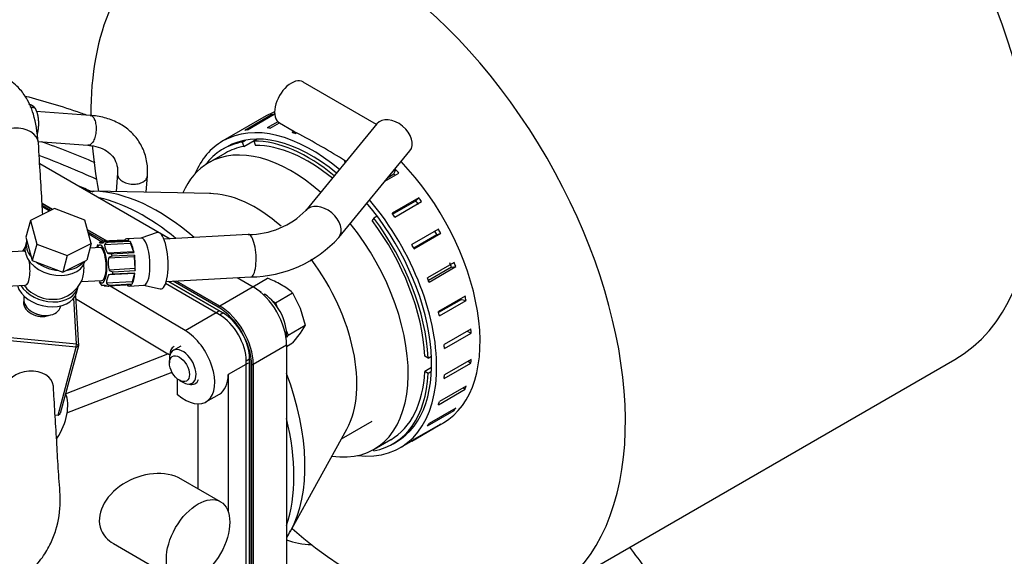
# Model space of a CAD drawing. Units: millimetres. Extents: x 0 to 408, y -8 to 202.
# Drawn here: x 121 to 152, y 125 to 142 of the extents above; entities that cross this region are included whole.
import ezdxf
from ezdxf.lldxf.tags import DXFTag

# ---------------------------------------------------------------- set-up
doc = ezdxf.new("R2010")
doc.units = ezdxf.units.MM
for name, color, linetype in [('00410-06300', 7, 'Continuous'), ('13114007_TORNILL', 7, 'Continuous'), ('17410030_FILTRO_', 7, 'Continuous'), ('17414018_MONTAJE', 7, 'Continuous'), ('17420007G.3', 7, 'Continuous'), ('17421029_TUBULAD', 7, 'Continuous'), ('17421042_JUNTA_T', 7, 'Continuous'), ('17517009.5B', 7, 'Continuous'), ('17524010R.1B_TAC', 7, 'Continuous'), ('17524010R.4A_TUB', 7, 'Continuous'), ('19310012', 7, 'Continuous'), ('32A30-16101', 7, 'Continuous'), ('32A61-03711', 7, 'Continuous'), ('34330-04300', 7, 'Continuous'), ('36730-01102', 7, 'Continuous'), ('54082050_ABRAZAD', 7, 'Continuous'), ('56000057_ARANDEL', 7, 'Continuous'), ('DIAMETROM8_DIN12', 7, 'Continuous'), ('DIN-931_M8_X_25', 7, 'Continuous'), ('Predeterminado', 7, 'Continuous'), ('SIPREA983R0P', 7, 'Continuous')]:
    doc.layers.add(name, color=color, linetype=linetype)
tags = doc.linetypes.add('HIDDEN2', pattern=[4.7625, 3.175, -1.5875]).pattern_tags.tags
tags[6:7] = [DXFTag(74, 4), DXFTag(75, 0), DXFTag(340, '0'), DXFTag(46, 0.0), DXFTag(50, 0.0), DXFTag(44, 0.0), DXFTag(45, 0.0)]
tags[4:5] = [DXFTag(74, 4), DXFTag(75, 0), DXFTag(340, '0'), DXFTag(46, 0.0), DXFTag(50, 0.0), DXFTag(44, 0.0), DXFTag(45, 0.0)]

# ---------------------------------------------------------------- blocks, each defined once
blk = doc.blocks.new('SE1')
at = {"layer": '00410-06300', "color": 7, "linetype": 'HIDDEN2'}
for p, q in [((121.379, 139.773), (121.311, 139.791)), ((121.5, 139.673), (121.348, 139.71))]:
    blk.add_line(p, q, dxfattribs=at)
for points, knots in [([(121.379, 139.773), (121.385, 139.771), (121.391, 139.768), (121.451, 139.745), (121.5, 139.673)], [0.8626761, 0.8626761, 0.8626761, 0.875, 0.875, 1, 1, 1]), ([(121.5, 139.673), (121.548, 139.6), (121.578, 139.49), (121.592, 139.436), (121.601, 139.375), (121.61, 139.314), (121.613, 139.249), (121.616, 139.185), (121.613, 139.118), (121.61, 139.052), (121.601, 138.987), (121.591, 138.921), (121.577, 138.86), (121.574, 138.848), (121.571, 138.837)], [0, 0, 0, 0.125, 0.125, 0.1875, 0.1875, 0.25, 0.25, 0.3125, 0.3125, 0.375, 0.375, 0.4375, 0.4375, 0.4488218, 0.4488218, 0.4488218])]:
    blk.add_open_spline(points, degree=2, knots=knots, dxfattribs=at)
at = {"layer": '13114007_TORNILL', "color": 7, "linetype": 'Continuous'}
for p, q in [((122.126, 136.48), (121.359, 136.099)), ((123.093, 136.116), (122.126, 136.48)), ((121.359, 136.099), (121.22, 135.576)), ((121.359, 136.099), (121.56, 135.355)), ((123.294, 135.371), (123.093, 136.116)), ((121.22, 135.576), (121.421, 134.831)), ((121.56, 135.355), (121.421, 134.831)), ((121.56, 135.355), (122.527, 134.991)), ((122.527, 134.991), (123.294, 135.371)), ((123.294, 135.371), (123.155, 134.848)), ((121.421, 134.831), (122.388, 134.467)), ((122.527, 134.991), (122.388, 134.467)), ((122.388, 134.467), (123.155, 134.848)), ((121.164, 133.701), (121.156, 133.671)), ((121.469, 133.176), (121.5, 133.161)), ((122.316, 133.362), (122.324, 133.393)), ((121.764, 133.09), (121.799, 133.088))]:
    blk.add_line(p, q, dxfattribs=at)
for centre, major_axis, start_param, end_param in [((121.736, 133.517), (-0.58, 0.154), 0, 3.141593), ((121.714, 133.433), (0.464, -0.123), 4.423525, 5.001253)]:
    blk.add_ellipse(centre, major_axis=major_axis, ratio=0.691994, start_param=start_param, end_param=end_param, dxfattribs=at)
at = {"layer": '17410030_FILTRO_', "color": 7, "linetype": 'HIDDEN2'}
for p, q in [((128.084, 138.591), (128.19, 138.652)), ((128.084, 138.591), (128.137, 138.454)), ((128.137, 138.454), (128.536, 138.685)), ((128.557, 138.685), (128.451, 138.624)), ((128.451, 138.624), (128.504, 138.487)), ((127.58, 138.432), (127.474, 138.371)), ((132.263, 136.178), (132.21, 136.102)), ((132.37, 136.239), (132.263, 136.178)), ((133.986, 131.738), (133.88, 131.799)), ((133.986, 131.738), (134.092, 131.799)), ((137.764, 124.221), (150.705, 131.691)), ((134.097, 131.435), (133.88, 131.31)), ((133.986, 131.248), (133.88, 131.31)), ((134.092, 131.309), (133.986, 131.248)), ((132.263, 128.798), (132.25, 128.831)), ((132.874, 129.018), (132.98, 129.079))]:
    blk.add_line(p, q, dxfattribs=at)
for centre, major_axis, start_param, end_param in [((144.705, 142.084), (-6, 10.392), 3.141593, 6.283185), ((131.764, 134.613), (-6, 10.392), 2.106535, 6.283185), ((131.764, 134.613), (-6, 10.392), 0, 0.793361), ((131.764, 134.613), (-6, 10.392), 0.887666, 1.026536), ((130.174, 133.694), (2.7, -4.677), 2.935377, 3.381555), ((130.174, 133.694), (-2.7, 4.677), 5.278072, 5.965802), ((130.174, 133.694), (-2.625, 4.547), 5.288581, 5.964212), ((130.174, 133.694), (2.625, -4.547), 2.936967, 3.141593), ((130.174, 133.694), (-2.625, 4.547), 3.984165, 4.917014), ((130.174, 133.694), (-2.7, 4.677), 3.982575, 4.918604), ((130.174, 133.694), (-2.625, 4.547), 3.141593, 3.869817), ((130.174, 133.694), (-2.7, 4.677), 2.935377, 3.871407)]:
    blk.add_ellipse(centre, major_axis=major_axis, ratio=0.57735, start_param=start_param, end_param=end_param, dxfattribs=at)
at = {"layer": '17414018_MONTAJE', "color": 7, "linetype": 'Continuous'}
for p, q in [((132.36, 139.166), (130.106, 136.421)), ((131.149, 135.564), (133.403, 138.31)), ((125.38, 135.721), (124.87, 135.546)), ((128.278, 135.66), (125.599, 135.511)), ((123.561, 135.414), (123.54, 135.388)), ((123.69, 135.41), (123.549, 135.402)), ((124.347, 135.482), (123.635, 135.442)), ((124.534, 135.376), (123.716, 135.331)), ((123.787, 135.436), (124.499, 135.476)), ((124.526, 135.441), (123.814, 135.402)), ((124.347, 135.482), (124.355, 135.468)), ((124.88, 135.546), (124.415, 135.52)), ((124.526, 135.441), (124.534, 135.376)), ((124.534, 135.376), (124.629, 135.108)), ((121.149, 135.128), (120.599, 135.097)), ((123.572, 135.248), (123.257, 135.23)), ((124.629, 135.108), (123.811, 135.063)), ((123.937, 135.05), (124.65, 135.09)), ((124.629, 135.108), (124.65, 135.09)), ((124.656, 134.951), (123.838, 134.905)), ((124.664, 135.008), (123.952, 134.969)), ((124.664, 135.008), (124.656, 134.951)), ((124.656, 134.951), (124.674, 134.576)), ((124.661, 134.42), (123.843, 134.374)), ((124.674, 134.576), (123.856, 134.53)), ((124.68, 134.436), (123.968, 134.397)), ((123.974, 134.478), (124.687, 134.518)), ((124.661, 134.42), (124.591, 134.158)), ((124.68, 134.436), (124.661, 134.42)), ((124.674, 134.576), (124.687, 134.518)), ((122.971, 134.163), (123.631, 134.2)), ((124.591, 134.158), (123.773, 134.113)), ((123.877, 134.054), (124.589, 134.094)), ((124.591, 134.158), (124.589, 134.094)), ((125.674, 134.163), (128.353, 134.312)), ((120.602, 134.016), (121.209, 134.05)), ((123.701, 134.027), (123.773, 134.031)), ((124.565, 134.061), (123.853, 134.021)), ((124.498, 134.023), (124.964, 134.048)), ((124.954, 134.048), (125.479, 133.93))]:
    blk.add_line(p, q, dxfattribs=at)
for centre, radius, start, end in [((128.285, 138.221), 2.561, 269.843, 315.322), ((123.642, 136.302), 0.905, 264.1107, 271.4626), ((123.806, 135.165), 0.271, 93.9486, 121.255), ((123.825, 135.284), 0.118, 95.4396, 156.7362), ((128.314, 138.149), 3.837, 270.5822, 317.6422), ((122.034, 134.636), 1.05, 143.0659, 152.2393), ((123.975, 135.073), 0.541, 150.6146, 161.8455), ((124.303, 135.387), 0.59, 185.4601, 213.3433), ((123.915, 135.483), 0.433, 256.0247, 272.916), ((124.809, 134.763), 0.981, 171.657, 193.6915), ((123.969, 134.805), 0.165, 96.0368, 142.5469), ((123.974, 134.637), 0.16, 222.082, 270.1338), ((122.034, 134.636), 1.05, 292.7636, 338.7424), ((124.315, 134.109), 0.541, 150.616, 179.5739), ((123.874, 134.169), 0.115, 209.4124, 271.3776), ((123.999, 133.863), 0.534, 93.3758, 107.0216), ((122.034, 134.636), 1.05, 214.1387, 217.4263), ((123.705, 134.955), 0.906, 264.1136, 271.4596), ((123.843, 134.269), 0.248, 242.2503, 272.2369)]:
    blk.add_arc(centre, radius, start, end, dxfattribs=at)
for centre, major_axis, ratio, start_param, end_param in [((132.882, 138.738), (-0.522, 0.428), 0.688537, 3.141593, 6.283185), ((130.627, 135.992), (0.522, -0.428), 0.688537, 0.000103, 3.132942), ((125.454, 134.827), (-0.05, 0.899), 0.308227, 0, 0.086925), ((125.454, 134.827), (-0.05, 0.899), 0.308227, 3.054667, 6.283185), ((128.315, 134.986), (0.038, -0.674), 0.308227, 0, 3.141593), ((123.744, 134.732), (-0.042, 0.749), 0.308227, -0.48076, -0.362919), ((124.456, 134.771), (0.042, -0.749), 0.308227, 2.778674, 3.446231), ((124.456, 134.771), (-0.042, 0.749), 0.308227, 5.134868, 5.802425), ((124.922, 134.797), (-0.042, 0.749), 0.308227, 3.141593, 6.283185), ((121.179, 134.589), (-0.03, 0.539), 0.308227, 6.022575, 6.283185), ((123.601, 134.724), (-0.033, 0.599), 0.308227, 0, 0.505361), ((123.601, 134.724), (-0.033, 0.599), 0.308227, 2.636232, 6.283185), ((123.601, 134.724), (-0.029, 0.524), 0.308227, 3.141593, 6.283185), ((123.744, 134.732), (-0.042, 0.749), 0.308227, -1.266158, -1.148317), ((121.179, 134.589), (-0.03, 0.539), 0.308227, 3.141593, 5.139604), ((122.898, 134.685), (-0.029, 0.524), 0.308227, 3.737412, 4.767427), ((124.456, 134.771), (-0.042, 0.749), 0.308227, 4.34947, 5.017027), ((123.744, 134.732), (0.042, -0.749), 0.308227, 1.090036, 1.207877), ((124.456, 134.771), (0.042, -0.749), 0.308227, 0.422479, 1.090036), ((121.923, 134.218), (-0.833, 0.222), 0.691994, 0.730794, 2.410798), ((123.744, 134.732), (0.042, -0.749), 0.308227, 0.304638, 0.422479), ((124.456, 134.771), (-0.042, 0.749), 0.308227, 2.836955, 3.446231)]:
    blk.add_ellipse(centre, major_axis=major_axis, ratio=ratio, start_param=start_param, end_param=end_param, dxfattribs=at)
blk.add_open_spline([(123.635, 135.442), (123.613, 135.441), (123.594, 135.436), (123.572, 135.425), (123.566, 135.421), (123.556, 135.412), (123.552, 135.407), (123.549, 135.402)], degree=3, knots=[0, 0, 0, 0, 0.5, 0.5, 0.75, 0.75, 1, 1, 1, 1], dxfattribs=at)
blk.add_open_spline([(123.547, 134.146), (123.599, 134.068), (123.631, 134.03), (123.641, 134.031)], degree=3, dxfattribs=at)
at = {"layer": '17420007G.3', "color": 7, "linetype": 'HIDDEN2'}
for centre, radius, start, end in [((114.11, 116.646), 23.233, 66.3768, 70.9253), ((110.458, 108.773), 31.448, 65.5991, 69.1839), ((110.688, 108.773), 30.936, 65.8299, 66.6862)]:
    blk.add_arc(centre, radius, start, end, dxfattribs=at)
at = {"layer": '17421029_TUBULAD', "color": 7, "linetype": 'HIDDEN2'}
for p, q in [((127.09, 136.957), (123.371, 137.033)), ((127.469, 133.174), (125.748, 134.167)), ((128.317, 122.029), (128.317, 131.704)), ((131.232, 129.17), (132.211, 129.736)), ((129.611, 126.226), (131.405, 129.484))]:
    blk.add_line(p, q, dxfattribs=at)
for centre, radius, start, end in [((123.186, 133.96), 3.067, 86.3682, 89.9829), ((126.647, 127.792), 3.347, 328.4303, 332.5727)]:
    blk.add_arc(centre, radius, start, end, dxfattribs=at)
for centre, major_axis, start_param, end_param in [((125.402, 131), (3.305, -5.724), 2.10686, 2.804153), ((128.494, 132.786), (-2.285, 3.958), 5.239932, 5.963622), ((124.953, 130.742), (-3.375, 5.846), 5.281251, 5.798438), ((128.494, 132.786), (-2.285, 3.958), 3.477609, 4.913942), ((127.469, 132.194), (0.6, -1.039), 0.785398, 2.356194), ((125.402, 131), (3.305, -5.724), 0.340473, 1.289612), ((124.953, 130.742), (-3.375, 5.846), 3.613427, 4.240555)]:
    blk.add_ellipse(centre, major_axis=major_axis, ratio=0.57735, start_param=start_param, end_param=end_param, dxfattribs=at)
at = {"layer": '17421042_JUNTA_T', "color": 7, "linetype": 'HIDDEN2'}
for p, q in [((127.363, 133.113), (125.653, 134.099)), ((125.748, 134.167), (127.469, 133.174)), ((127.363, 133.113), (127.469, 133.174)), ((128.317, 131.704), (128.211, 131.643)), ((128.211, 121.967), (128.211, 131.643)), ((128.317, 131.704), (128.317, 122.029))]:
    blk.add_line(p, q, dxfattribs=at)
for centre in [(127.469, 132.194), (127.363, 132.133)]:
    blk.add_ellipse(centre, major_axis=(0.6, -1.039), ratio=0.57735, start_param=0.785398, end_param=2.356194, dxfattribs=at)
at = {"layer": '17517009.5B', "color": 7, "linetype": 'Continuous'}
blk.add_ellipse((130.349, 126.681), major_axis=(-1.5, 0), ratio=0.57735, start_param=0.963643, end_param=1.530995, dxfattribs=at)
at = {"layer": '17524010R.1B_TAC', "color": 7, "linetype": 'Continuous'}
for p, q in [((122.825, 132.186), (122.736, 133.636)), ((122.787, 133.717), (122.885, 132.127)), ((122.814, 132.08), (120.605, 132.293)), ((120.615, 132.398), (122.825, 132.186)), ((122.238, 129.929), (122.814, 132.08)), ((122.885, 132.127), (122.308, 129.976)), ((122.814, 132.08), (122.825, 132.186)), ((122.814, 132.08), (122.885, 132.127)), ((122.885, 132.127), (122.825, 132.186)), ((122.143, 129.938), (122.238, 129.929)), ((122.238, 129.929), (122.308, 129.976))]:
    blk.add_line(p, q, dxfattribs=at)
for centre, major_axis, ratio, start_param, end_param in [((121.65, 133.433), (-0.501, 0.134), 0.707107, 0, 2.406425), ((121.339, 130.803), (-0.749, -0.046), 0.688097, 3.141593, 6.283185)]:
    blk.add_ellipse(centre, major_axis=major_axis, ratio=ratio, start_param=start_param, end_param=end_param, dxfattribs=at)
at = {"layer": '17524010R.4A_TUB', "color": 7, "linetype": 'Continuous'}
blk.add_ellipse((120.866, 138.517), major_axis=(0.749, 0.046), ratio=0.688097, start_param=0.004455, end_param=3.145912, dxfattribs=at)
for points, knots in [([(121.615, 138.565), (121.575, 138.915), (121.506, 139.438), (121.238, 140.016), (120.98, 140.337), (120.685, 140.578), (120.359, 140.732), (120.082, 140.778), (119.956, 140.783), (119.943, 140.783)], [0, 0, 0, 0, 0.1040853, 0.1850848, 0.2413248, 0.2774343, 0.3357824, 0.3824674, 0.3880657, 0.3880657, 0.3880657, 0.3880657]), ([(121.754, 136.295), (121.747, 136.406), (121.701, 137.152), (121.658, 137.853), (121.615, 138.565)], [0.8395104, 0.8395104, 0.8395104, 0.8395104, 0.8631145, 1, 1, 1, 1]), ([(120.817, 124.524), (121.021, 124.675), (121.347, 124.922), (121.743, 125.39), (122.008, 125.839), (122.241, 126.427), (122.335, 127.166), (122.252, 128.05), (122.208, 128.909), (122.153, 129.771), (122.113, 130.437), (122.09, 130.806), (122.085, 130.886)], [0, 0, 0, 0, 0.0414578, 0.079069, 0.1127007, 0.1422638, 0.2023894, 0.2583199, 0.3177302, 0.3802062, 0.4415033, 0.4584145, 0.4584145, 0.4584145, 0.4584145])]:
    blk.add_open_spline(points, degree=3, knots=knots, dxfattribs=at)
at = {"layer": '19310012', "color": 7, "linetype": 'HIDDEN2'}
for p, q in [((127.549, 138.241), (127.018, 137.935)), ((132.268, 128.841), (132.799, 129.148))]:
    blk.add_line(p, q, dxfattribs=at)
for start_param, end_param in [(5.243102, 6.283185), (0, 0.403175), (2.710527, 4.969364)]:
    blk.add_ellipse((129.643, 133.388), major_axis=(-2.625, 4.547), ratio=0.57735, start_param=start_param, end_param=end_param, dxfattribs=at)
at = {"layer": '32A30-16101', "color": 7, "linetype": 'HIDDEN2'}
for p, q in [((121.97, 136.402), (121.739, 136.539)), ((123.599, 135.436), (123.215, 135.664)), ((126.271, 132.612), (123.89, 134.023)), ((122.793, 133.627), (125.724, 131.871)), ((126.271, 132.612), (127.332, 133.224)), ((122.475, 130.598), (125.724, 131.871)), ((125.782, 131.831), (125.724, 131.871)), ((122.513, 129.999), (125.858, 131.289)), ((128.274, 131.578), (127.637, 131.211)), ((126.033, 130.575), (126.033, 131.069)), ((127.637, 131.211), (127.637, 126.868)), ((126.933, 130.348), (127.358, 130.593)), ((126.675, 130.284), (126.675, 127.594)), ((127.395, 127.178), (126.148, 127.898)), ((123.994, 125.851), (125.97, 124.71))]:
    blk.add_line(p, q, dxfattribs=at)
for centre, major_axis, ratio, start_param, end_param in [((126.258, 131.517), (-0.675, 1.169), 0.57735, 2.118176, 5.484365), ((126.258, 131.517), (0.338, -0.585), 0.57735, 3.141593, 3.856071), ((126.258, 131.517), (0.338, -0.585), 0.57735, -0.510203, 0.403538), ((126.683, 131.762), (-0.675, 1.169), 0.57735, 3.141593, 3.926996), ((121.592, 129.68), (0.675, 1.169), 0.57735, 4.619032, 5.885215), ((125.071, 126.875), (-1.464, -0.595), 0.709831, 3.645969, 6.283185), ((125.071, 126.875), (-1.464, -0.595), 0.709831, 0, 0.504376)]:
    blk.add_ellipse(centre, major_axis=major_axis, ratio=ratio, start_param=start_param, end_param=end_param, dxfattribs=at)
blk.add_ellipse((126.683, 125.944), major_axis=(0.712, 1.234), ratio=0.57735, dxfattribs=at)
at = {"layer": '32A61-03711', "color": 7, "linetype": 'HIDDEN2'}
for p, q in [((123.257, 139.44), (121.546, 139.565)), ((121.608, 138.605), (123.188, 138.49)), ((124.127, 137.61), (124.08, 137.019)), ((125.034, 136.999), (125.075, 137.516))]:
    blk.add_line(p, q, dxfattribs=at)
for points, knots in [([(123.257, 139.44), (123.27, 139.439), (123.283, 139.436), (123.323, 139.417), (123.348, 139.392), (123.392, 139.322), (123.41, 139.277), (123.436, 139.173), (123.444, 139.114), (123.448, 138.991), (123.444, 138.928), (123.425, 138.806), (123.41, 138.748), (123.371, 138.645), (123.347, 138.601), (123.321, 138.567)], [0.19476, 0.19476, 0.19476, 0.19476, 0.25, 0.25, 0.375, 0.375, 0.5, 0.5, 0.625, 0.625, 0.75, 0.75, 0.875, 0.875, 1, 1, 1, 1]), ([(125.075, 137.516), (125.079, 137.614), (125.086, 137.838), (125.012, 138.224), (124.824, 138.613), (124.544, 138.941), (124.188, 139.193), (123.777, 139.363), (123.443, 139.425), (123.277, 139.439), (123.257, 139.44)], [0, 0, 0, 0, 0.089959, 0.242682, 0.392389, 0.539531, 0.686178, 0.834759, 0.983159, 1, 1, 1, 1]), ([(123.321, 138.567), (123.295, 138.533), (123.266, 138.509), (123.221, 138.492), (123.204, 138.489), (123.188, 138.49)], [0, 0, 0, 0, 0.125, 0.125, 0.1947607, 0.1947607, 0.1947607, 0.1947607]), ([(123.188, 138.49), (123.252, 138.484), (123.415, 138.466), (123.672, 138.384), (123.898, 138.235), (124.053, 138.041), (124.128, 137.82), (124.127, 137.662), (124.125, 137.591)], [0, 0, 0, 0, 0.091298, 0.274119, 0.459265, 0.654013, 0.867724, 1, 1, 1, 1]), ([(124.125, 137.583), (124.125, 137.581), (124.125, 137.578), (124.125, 137.537), (124.137, 137.497), (124.185, 137.423), (124.22, 137.388), (124.309, 137.329), (124.361, 137.304), (124.476, 137.269), (124.539, 137.258), (124.601, 137.255)], [0.4921482, 0.4921482, 0.4921482, 0.4921482, 0.5, 0.5, 0.625, 0.625, 0.75, 0.75, 0.875, 0.875, 1, 1, 1, 1]), ([(124.601, 137.255), (124.663, 137.253), (124.725, 137.257), (124.84, 137.282), (124.893, 137.302), (124.981, 137.353), (125.016, 137.384), (125.06, 137.45), (125.072, 137.483), (125.075, 137.517)], [0, 0, 0, 0, 0.125, 0.125, 0.25, 0.25, 0.375, 0.375, 0.4842501, 0.4842501, 0.4842501, 0.4842501])]:
    blk.add_open_spline(points, degree=3, knots=knots, dxfattribs=at)
at = {"layer": '34330-04300', "color": 7, "linetype": 'HIDDEN2'}
for p, q in [((122.064, 136.449), (121.733, 136.64)), ((122.007, 136.421), (121.737, 136.577)), ((123.793, 135.451), (123.177, 135.807)), ((123.696, 135.446), (123.196, 135.734)), ((127.319, 133.354), (125.896, 134.176)), ((127.372, 133.384), (125.993, 134.181)), ((127.372, 133.384), (127.319, 133.354)), ((128.38, 131.517), (128.433, 131.547)), ((128.38, 122.331), (128.38, 131.517)), ((128.433, 122.362), (128.433, 131.547))]:
    blk.add_line(p, q, dxfattribs=at)
for centre, start_param in [((127.319, 132.129), 0.78542), ((127.372, 132.16), 0.785508)]:
    blk.add_ellipse(centre, major_axis=(0.75, -1.299), ratio=0.57735, start_param=start_param, end_param=2.356157, dxfattribs=at)
at = {"layer": '36730-01102', "color": 7, "linetype": 'HIDDEN2'}
for p, q in [((121.655, 137.91), (125.792, 135.522)), ((121.733, 136.64), (122.064, 136.449)), ((123.177, 135.807), (123.793, 135.451)), ((125.993, 134.181), (127.372, 133.384)), ((127.927, 134.289), (128.433, 133.997)), ((128.433, 133.997), (127.372, 133.384)), ((128.433, 131.547), (129.493, 132.16)), ((129.493, 132.16), (129.493, 122.974)), ((128.433, 131.547), (128.433, 122.362))]:
    blk.add_line(p, q, dxfattribs=at)
for centre, start_param, end_param in [((128.433, 132.772), 3.927061, 5.497819), ((127.372, 132.16), 3.926973, 5.497731)]:
    blk.add_ellipse(centre, major_axis=(-0.75, 1.299), ratio=0.57735, start_param=start_param, end_param=end_param, dxfattribs=at)
at = {"layer": '54082050_ABRAZAD', "color": 7, "linetype": 'HIDDEN2'}
for p, q in [((132.349, 139.153), (130.018, 140.498)), ((128.846, 139.423), (127.467, 138.627)), ((129.013, 139.452), (128.164, 138.962)), ((128.25, 138.985), (129.098, 139.475)), ((129.023, 139.431), (129.013, 139.452)), ((129.218, 139.237), (128.879, 139.041)), ((128.976, 139.035), (129.264, 139.201)), ((129.268, 139.199), (129.703, 138.948)), ((129.731, 138.933), (129.666, 138.895)), ((129.703, 138.948), (129.784, 138.901)), ((129.73, 138.933), (129.731, 138.933)), ((129.77, 138.861), (129.812, 138.885)), ((129.812, 138.885), (129.812, 138.885)), ((131.362, 137.99), (131.32, 137.966)), ((131.362, 137.99), (131.362, 137.99)), ((132.616, 137.351), (133.059, 137.607)), ((132.724, 137.482), (132.898, 137.582)), ((132.962, 137.713), (132.869, 137.659)), ((132.898, 137.582), (132.962, 137.713)), ((133.688, 136.825), (132.84, 136.335)), ((132.86, 136.306), (133.595, 136.73)), ((132.925, 136.214), (133.774, 136.703)), ((133.595, 136.73), (133.688, 136.825)), ((134.313, 135.831), (133.465, 135.341)), ((133.536, 135.209), (134.384, 135.699)), ((134.266, 135.644), (134.384, 135.699)), ((134.266, 135.644), (133.53, 135.22)), ((134.811, 134.775), (133.963, 134.285)), ((134.726, 134.626), (133.994, 134.203)), ((134.016, 134.148), (134.864, 134.638)), ((134.726, 134.626), (134.864, 134.638)), ((135.159, 133.702), (134.311, 133.212)), ((135.041, 133.597), (134.319, 133.18)), ((134.344, 133.076), (135.192, 133.566)), ((135.041, 133.597), (135.192, 133.566)), ((135.343, 132.659), (134.495, 132.169)), ((134.506, 132.041), (135.354, 132.531)), ((135.224, 132.59), (135.354, 132.531)), ((135.354, 131.693), (134.506, 131.203)), ((135.258, 131.637), (135.343, 131.577)), ((134.495, 131.087), (135.343, 131.577)), ((134.311, 130.257), (135.159, 130.747)), ((135.192, 130.844), (134.344, 130.354)), ((135.108, 130.796), (135.159, 130.747)), ((133.963, 129.586), (134.811, 130.076)), ((134.864, 130.151), (134.016, 129.662)), ((134.786, 130.107), (134.811, 130.076)), ((133.092, 128.884), (134.471, 129.68)), ((133.465, 129.104), (134.313, 129.594)), ((134.384, 129.644), (133.536, 129.154)), ((134.309, 129.601), (134.313, 129.594))]:
    blk.add_line(p, q, dxfattribs=at)
blk.add_arc((117.462, 115.704), 26.266, 58.0475, 61.9525, dxfattribs=at)
for centre, major_axis, start_param, end_param in [((129.643, 139.849), (0.375, 0.65), 0, 3.141593), ((131.658, 134.552), (-2.812, 4.871), 6.192271, 6.283185), ((131.393, 134.399), (-2.812, 4.871), -0.170413, -0.143746), ((130.28, 133.756), (-2.812, 4.871), 5.271922, 6.283185), ((130.28, 133.756), (2.7, -4.677), 2.145376, 3.141593), ((130.545, 133.909), (-2.812, 4.871), -0.170413, -0.143746), ((130.545, 133.909), (-2.812, 4.871), -0.379853, -0.353185), ((130.545, 133.909), (-2.812, 4.871), -0.589292, -0.562625), ((130.28, 133.756), (-2.812, 4.871), 0, 0.409275), ((131.658, 134.552), (-2.812, 4.871), 3.141593, 5.119758), ((131.393, 134.399), (-2.7, 4.677), -1.202206, -1.190388), ((131.393, 134.399), (-2.812, 4.871), -1.217611, -1.190943), ((130.28, 133.756), (-2.812, 4.871), 2.732318, 5.014616), ((130.28, 133.756), (2.7, -4.677), 0, 1.88061), ((131.393, 134.399), (-2.7, 4.677), -1.427606, -1.399827), ((131.393, 134.399), (-2.812, 4.871), -1.42705, -1.400383), ((130.545, 133.909), (-2.812, 4.871), -1.42705, -1.400383), ((131.393, 134.399), (2.7, -4.677), 1.504547, 1.532326), ((131.393, 134.399), (2.812, -4.871), 1.505103, 1.53177), ((130.545, 133.909), (2.812, -4.871), 1.505103, 1.53177), ((131.393, 134.399), (2.7, -4.677), 1.295108, 1.322886), ((131.393, 134.399), (2.812, -4.871), 1.295663, 1.322331), ((130.545, 133.909), (2.812, -4.871), 1.295663, 1.322331), ((131.393, 134.399), (2.812, -4.871), 1.086224, 1.112891), ((130.545, 133.909), (2.812, -4.871), 1.086224, 1.112891), ((131.393, 134.399), (2.812, -4.871), 0.876784, 0.903452), ((130.545, 133.909), (2.812, -4.871), 0.876784, 0.903452), ((131.393, 134.399), (2.812, -4.871), 0.667345, 0.694012), ((130.545, 133.909), (2.812, -4.871), 0.667345, 0.694012), ((131.393, 134.399), (2.812, -4.871), 0.457905, 0.484573), ((130.545, 133.909), (2.812, -4.871), 0.457905, 0.484573), ((131.393, 134.399), (2.812, -4.871), 0.248466, 0.275133), ((130.545, 133.909), (2.812, -4.871), 0.248466, 0.275133), ((131.393, 134.399), (2.812, -4.871), 0.039026, 0.065694), ((130.545, 133.909), (2.812, -4.871), 0.039026, 0.065694)]:
    blk.add_ellipse(centre, major_axis=major_axis, ratio=0.57735, start_param=start_param, end_param=end_param, dxfattribs=at)
at = {"layer": '56000057_ARANDEL', "color": 7, "linetype": 'Continuous'}
for p, q in [((121.245, 135.463), (121.203, 135.306)), ((123.088, 134.804), (123.091, 134.816)), ((122.823, 133.81), (122.865, 133.967))]:
    blk.add_line(p, q, dxfattribs=at)
for centre, major_axis, start_param, end_param in [((122.187, 135.212), (0.942, -0.251), 3.141593, 3.916278), ((122.146, 135.055), (0.942, -0.251), 3.141593, 6.283185), ((122.187, 135.212), (0.942, -0.251), 4.166922, 4.963475), ((122.187, 135.212), (0.942, -0.251), 5.221091, 6.010673), ((121.881, 134.061), (-0.942, 0.251), 0.404298, 3.141593), ((121.923, 134.218), (-0.942, 0.251), 0.623004, 3.199892)]:
    blk.add_ellipse(centre, major_axis=major_axis, ratio=0.691994, start_param=start_param, end_param=end_param, dxfattribs=at)
at = {"layer": 'DIAMETROM8_DIN12', "color": 7, "linetype": 'HIDDEN2'}
for p, q in [((128.689, 133.827), (128.679, 133.821)), ((128.689, 133.813), (128.689, 133.827)), ((128.762, 133.747), (128.795, 133.766))]:
    blk.add_line(p, q, dxfattribs=at)
for start_param, end_param in [(-3.85651, -3.807309), (0.603557, 2.285714)]:
    blk.add_ellipse((128.742, 132.929), major_axis=(0.532, -0.922), ratio=0.57735, start_param=start_param, end_param=end_param, dxfattribs=at)
at = {"layer": 'DIN-931_M8_X_25', "color": 7, "linetype": 'HIDDEN2'}
for p, q in [((128.425, 134.002), (128.888, 134.269)), ((129.14, 133.495), (129.684, 133.81)), ((129.684, 133.81), (129.922, 133.319)), ((129.045, 133.55), (129.14, 133.495)), ((129.14, 133.495), (129.187, 133.373)), ((129.922, 133.319), (130.082, 132.784)), ((129.49, 132.592), (129.538, 132.469)), ((129.538, 132.469), (130.082, 132.784)), ((130.082, 132.784), (129.922, 132.523)), ((129.538, 132.469), (129.49, 132.402)), ((129.493, 132.107), (129.684, 132.217)), ((129.922, 132.523), (129.684, 132.217)), ((126.139, 132.119), (125.896, 131.979)), ((125.772, 131.704), (125.772, 131.582)), ((126.09, 131.03), (126.196, 130.969))]:
    blk.add_line(p, q, dxfattribs=at)
for centre, radius, start, end in [((127.67, 131.139), 3.359, 60.4762, 68.7323), ((128.066, 131.886), 2.514, 49.9172, 59.9349)]:
    blk.add_arc(centre, radius, start, end, dxfattribs=at)
for start_param, end_param in [(0, 3.926991), (5.497787, 6.283185)]:
    blk.add_ellipse((126.196, 131.459), major_axis=(0.3, -0.52), ratio=0.57735, start_param=start_param, end_param=end_param, dxfattribs=at)
blk.add_ellipse((126.09, 131.398), major_axis=(-0.225, 0.39), ratio=0.57735, dxfattribs=at)
at = {"layer": 'SIPREA983R0P', "color": 7, "linetype": 'HIDDEN2'}
for points, degree, knots in [([(169.916, 128.315), (169.344, 129.672), (168.665, 131), (167.986, 132.328), (167.212, 133.607), (166.438, 134.885), (165.58, 136.094), (164.722, 137.303), (163.794, 138.423), (162.865, 139.544), (161.881, 140.558), (160.897, 141.573), (159.873, 142.466), (158.848, 143.36), (157.799, 144.117), (156.75, 144.875), (155.693, 145.485), (154.635, 146.096), (153.586, 146.55), (152.537, 147.003), (151.513, 147.293), (150.488, 147.583), (149.504, 147.704), (149.36, 147.722), (149.217, 147.736)], 2, [0, 0, 0, 0.0625, 0.0625, 0.125, 0.125, 0.1875, 0.1875, 0.25, 0.25, 0.3125, 0.3125, 0.375, 0.375, 0.4375, 0.4375, 0.5, 0.5, 0.5625, 0.5625, 0.625, 0.625, 0.6875, 0.6875, 0.6966513, 0.6966513, 0.6966513]), ([(121.198, 140.051), (121.776, 139.903), (122.361, 139.727), (123.009, 139.502), (123.068, 139.481), (123.127, 139.46)], 3, [0.45676071, 0.45676071, 0.45676071, 0.45676071, 0.46875, 0.46875, 0.469951, 0.469951, 0.469951, 0.469951]), ([(140.374, 125.736), (140.552, 125.503), (140.729, 125.269), (142.206, 123.277), (143.422, 121.422), (145.636, 117.588), (146.633, 115.608), (148.373, 111.598), (149.114, 109.568), (150.144, 106.102), (150.501, 104.659), (150.782, 103.238)], 3, [0.5895463, 0.5895463, 0.5895463, 0.5895463, 0.59375, 0.59375, 0.625, 0.625, 0.65625, 0.65625, 0.6875, 0.6875, 0.709977, 0.709977, 0.709977, 0.709977])]:
    blk.add_open_spline(points, degree=degree, knots=knots, dxfattribs=at)

msp = doc.modelspace()

# ---------------------------------------------------------------- block references
at = {"layer": 'Predeterminado'}
msp.add_blockref('SE1', (0, 0), dxfattribs=at)

doc.saveas('drawing.dxf')
